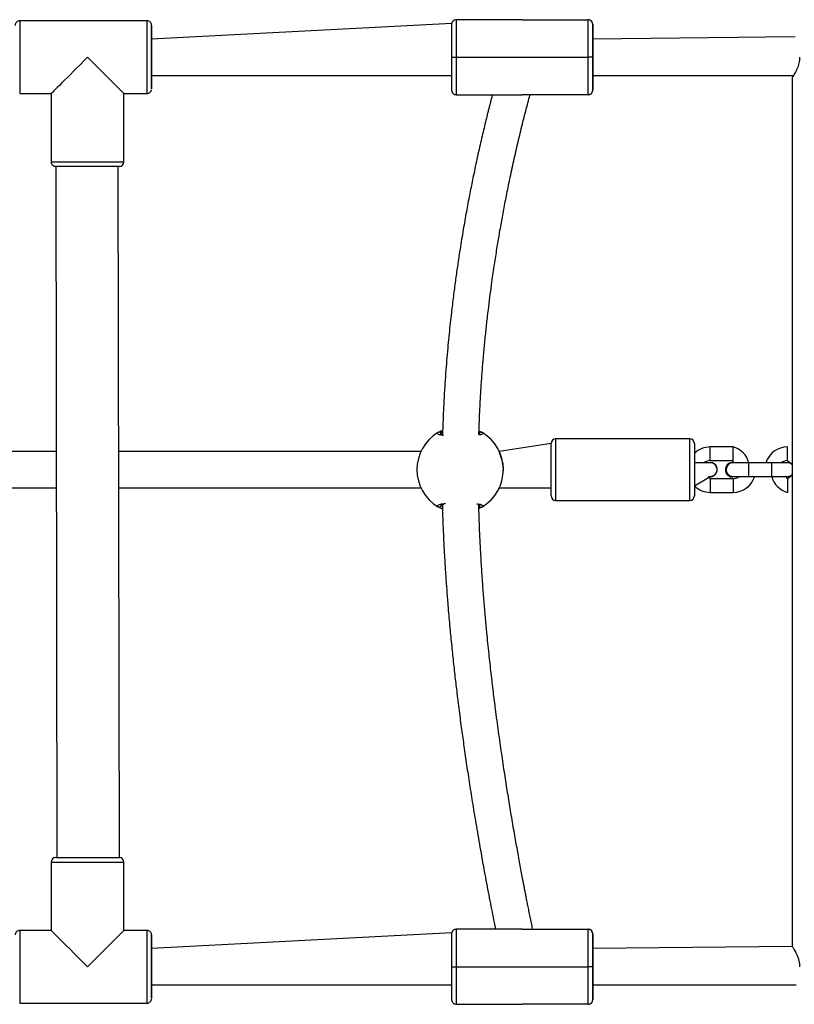
# Model space of a CAD drawing. Units: millimetres. Extents: x 484 to 1120, y 438 to 781.
# Drawn here: x 859 to 893, y 588 to 631 of the extents above; entities that cross this region are included whole.
import ezdxf

# ---------------------------------------------------------------- set-up
doc = ezdxf.new("R2010")
doc.units = ezdxf.units.MM
doc.header["$LTSCALE"] = 40
doc.header["$PDSIZE"] = -1

msp = doc.modelspace()

# ---------------------------------------------------------------- linework, layer by layer
at = {"color": 7, "linetype": 'Continuous', "lineweight": 25}
for p, q in [((881.127, 630.923), (878.227, 630.923)), ((881.127, 630.923), (884.027, 630.923)), ((864.627, 630.873), (859.027, 630.873)), ((878.031, 630.762), (864.827, 630.073)), ((893.128, 630.167), (884.227, 630.073)), ((878.027, 629.273), (878.227, 629.273)), ((878.227, 629.273), (884.027, 629.273)), ((884.227, 629.273), (884.027, 629.273)), ((864.827, 628.473), (878.027, 628.473)), ((884.227, 628.473), (893.062, 628.473)), ((893, 628.377), (893, 590.169)), ((859.027, 627.673), (860.41, 627.673)), ((860.41, 627.673), (860.41, 624.673)), ((863.61, 627.673), (864.627, 627.673)), ((863.61, 624.673), (863.61, 627.673)), ((878.227, 627.623), (881.127, 627.623)), ((884.027, 627.623), (881.127, 627.623)), ((860.61, 624.473), (860.66, 594.073)), ((863.41, 624.473), (860.61, 624.473)), ((863.41, 594.073), (863.36, 624.473)), ((882.398, 612.285), (880.121, 611.935)), ((882.398, 609.985), (882.398, 612.285)), ((888.498, 612.485), (882.598, 612.485)), ((888.698, 612.285), (888.698, 609.985)), ((860.66, 611.935), (850.821, 611.935)), ((876.675, 611.935), (863.36, 611.935)), ((890.399, 612.135), (889.399, 612.135)), ((892.801, 612.135), (892.801, 612.135)), ((889.398, 611.435), (888.698, 611.435)), ((889.399, 611.535), (890.399, 611.535)), ((891.1, 611.435), (890.401, 611.434)), ((892.1, 611.435), (891.1, 611.435)), ((892.799, 611.435), (892.1, 611.435)), ((892.801, 611.535), (893, 611.355)), ((888.698, 610.422), (889.398, 610.835)), ((889.399, 610.825), (889.321, 610.835)), ((890.399, 610.735), (889.399, 610.735)), ((890.402, 610.839), (891.1, 610.835)), ((891.1, 610.835), (892.1, 610.835)), ((892.1, 610.835), (892.8, 610.835)), ((892.801, 610.825), (892.723, 610.835)), ((893, 610.898), (892.801, 610.735)), ((850.821, 610.335), (860.66, 610.335)), ((863.36, 610.335), (876.675, 610.335)), ((880.121, 610.335), (882.398, 610.335)), ((889.399, 610.135), (890.399, 610.135)), ((892.801, 610.135), (892.801, 610.135)), ((882.598, 609.785), (888.498, 609.785)), ((860.41, 593.873), (860.41, 590.873)), ((860.61, 594.073), (863.41, 594.073)), ((863.61, 590.873), (863.61, 593.873)), ((860.41, 590.873), (859.027, 590.873)), ((864.627, 590.873), (863.61, 590.873)), ((878.031, 590.762), (864.827, 590.073)), ((881.127, 590.923), (878.227, 590.923)), ((881.127, 590.923), (884.027, 590.923)), ((893, 590.169), (884.227, 590.073)), ((878.027, 589.273), (878.227, 589.273)), ((878.227, 589.273), (884.027, 589.273)), ((884.227, 589.273), (884.027, 589.273)), ((864.827, 588.473), (878.027, 588.473)), ((884.227, 588.473), (893.182, 588.473)), ((859.027, 587.673), (864.627, 587.673)), ((878.227, 587.623), (881.127, 587.623)), ((884.027, 587.623), (881.127, 587.623))]:
    msp.add_line(p, q, dxfattribs=at)
at = {"color": 8, "linetype": 'Continuous', "lineweight": 25}
for p, q in [((860.41, 624.673), (863.61, 624.673)), ((877.622, 612.67), (877.571, 612.68)), ((882.598, 612.485), (882.598, 609.785)), ((888.498, 609.785), (888.498, 612.485)), ((889.399, 611.535), (889.399, 612.135)), ((890.399, 611.535), (890.399, 612.135)), ((892.801, 611.535), (892.801, 612.135)), ((891.1, 610.835), (891.1, 611.435)), ((892.1, 610.835), (892.1, 611.435)), ((889.399, 610.735), (889.399, 610.135)), ((890.399, 610.735), (890.399, 610.135)), ((892.801, 610.735), (892.801, 610.135)), ((860.41, 593.873), (863.61, 593.873))]:
    msp.add_line(p, q, dxfattribs=at)
at = {"color": 7, "linetype": 'Continuous', "lineweight": 25, "flags": 128}
for points in [[(878.227, 630.923), (878.227, 630.903), (878.227, 630.842), (878.227, 630.743), (878.227, 630.608), (878.227, 630.44), (878.227, 630.243), (878.227, 630.022), (878.227, 629.783), (878.227, 629.531), (878.227, 629.273)], [(884.027, 629.273), (884.027, 629.531), (884.027, 629.783), (884.027, 630.022), (884.027, 630.243), (884.027, 630.44), (884.027, 630.608), (884.027, 630.743), (884.027, 630.842), (884.027, 630.903), (884.027, 630.923)], [(864.827, 630.673), (864.827, 630.655), (864.827, 630.601), (864.827, 630.513), (864.827, 630.392), (864.827, 630.243), (864.827, 630.068), (864.827, 629.873), (864.827, 629.663), (864.827, 629.442), (864.827, 629.217), (864.827, 628.993), (864.827, 628.777), (864.827, 628.573), (864.827, 628.388), (864.827, 628.225), (864.827, 628.09), (864.827, 627.985), (864.827, 627.914), (864.827, 627.878), (864.827, 627.878), (864.827, 627.914), (864.827, 627.985), (864.827, 628.09), (864.827, 628.225), (864.827, 628.388), (864.827, 628.473)], [(864.827, 630.073), (864.827, 630.243), (864.827, 630.392), (864.827, 630.513), (864.827, 630.601), (864.827, 630.655), (864.827, 630.673)], [(878.027, 629.273), (878.027, 629.5), (878.027, 629.721), (878.027, 629.931), (878.027, 630.125), (878.027, 630.298), (878.027, 630.446), (878.027, 630.565), (878.027, 630.652), (878.027, 630.705), (878.031, 630.762)], [(884.227, 630.723), (884.227, 630.705), (884.227, 630.652), (884.227, 630.565), (884.227, 630.446), (884.227, 630.298), (884.227, 630.125), (884.227, 629.931), (884.227, 629.721), (884.227, 629.5), (884.227, 629.273)], [(884.227, 630.073), (884.227, 630.125), (884.227, 630.298), (884.227, 630.446), (884.227, 630.565), (884.227, 630.652), (884.227, 630.705), (884.227, 630.723)], [(864.827, 630.388), (864.827, 630.37), (864.827, 630.317), (864.827, 630.23), (864.827, 630.113), (864.827, 630.073)], [(864.827, 628.473), (864.827, 628.371), (864.827, 628.268), (864.827, 628.198), (864.827, 628.163), (864.827, 628.163), (864.827, 628.198), (864.827, 628.268), (864.827, 628.371), (864.827, 628.503), (864.827, 628.659), (864.827, 628.835), (864.827, 629.025), (864.827, 629.223), (864.827, 629.423), (864.827, 629.618), (864.827, 629.801), (864.827, 629.968), (864.827, 630.113), (864.827, 630.23), (864.827, 630.317), (864.827, 630.37), (864.827, 630.388), (864.827, 630.388)], [(884.227, 628.428), (884.227, 628.447), (884.227, 628.501), (884.227, 628.589), (884.227, 628.708), (884.227, 628.851), (884.227, 629.012), (884.227, 629.185), (884.227, 629.361), (884.227, 629.534), (884.227, 629.696), (884.227, 629.838), (884.227, 629.957), (884.227, 630.045), (884.227, 630.1), (884.227, 630.118), (884.227, 630.1), (884.227, 630.073)], [(878.031, 627.788), (878.027, 627.841), (878.027, 627.894), (878.027, 627.981), (878.027, 628.1), (878.027, 628.248), (878.027, 628.421), (878.027, 628.615), (878.027, 628.825), (878.027, 629.046), (878.027, 629.273)], [(878.227, 629.273), (878.227, 629.015), (878.227, 628.763), (878.227, 628.524), (878.227, 628.303), (878.227, 628.106), (878.227, 627.938), (878.227, 627.803), (878.227, 627.704), (878.227, 627.643), (878.227, 627.623)], [(884.027, 627.623), (884.027, 627.643), (884.027, 627.704), (884.027, 627.803), (884.027, 627.938), (884.027, 628.106), (884.027, 628.303), (884.027, 628.524), (884.027, 628.763), (884.027, 629.015), (884.027, 629.273)], [(884.227, 629.273), (884.227, 629.046), (884.227, 628.825), (884.227, 628.615), (884.227, 628.421), (884.227, 628.248), (884.227, 628.1), (884.227, 627.981), (884.227, 627.894), (884.227, 627.841), (884.227, 627.823)], [(884.227, 628.473), (884.227, 628.447), (884.227, 628.428)], [(884.227, 627.823), (884.227, 627.841), (884.227, 627.894), (884.227, 627.981), (884.227, 628.1), (884.227, 628.248), (884.227, 628.421), (884.227, 628.473)], [(860.41, 590.873), (860.413, 590.87), (860.438, 590.845), (860.488, 590.795), (860.562, 590.721), (860.659, 590.624), (860.777, 590.506), (860.915, 590.368), (861.07, 590.214), (861.239, 590.044), (861.421, 589.862), (861.612, 589.671), (861.81, 589.474), (862.01, 589.273)], [(864.827, 590.673), (864.827, 590.655), (864.827, 590.601), (864.827, 590.513), (864.827, 590.392), (864.827, 590.243), (864.827, 590.068), (864.827, 589.873), (864.827, 589.663), (864.827, 589.442), (864.827, 589.217), (864.827, 588.993), (864.827, 588.777), (864.827, 588.573), (864.827, 588.388), (864.827, 588.225), (864.827, 588.09), (864.827, 587.985), (864.827, 587.914), (864.827, 587.878), (864.827, 587.878), (864.827, 587.914), (864.827, 587.985), (864.827, 588.09), (864.827, 588.225), (864.827, 588.388), (864.827, 588.473)], [(864.827, 590.073), (864.827, 590.243), (864.827, 590.392), (864.827, 590.513), (864.827, 590.601), (864.827, 590.655), (864.827, 590.673)], [(878.027, 589.273), (878.027, 589.5), (878.027, 589.721), (878.027, 589.931), (878.027, 590.125), (878.027, 590.298), (878.027, 590.446), (878.027, 590.565), (878.027, 590.652), (878.027, 590.705), (878.031, 590.762)], [(878.227, 590.923), (878.227, 590.903), (878.227, 590.842), (878.227, 590.743), (878.227, 590.608), (878.227, 590.44), (878.227, 590.243), (878.227, 590.022), (878.227, 589.783), (878.227, 589.531), (878.227, 589.273)], [(884.027, 589.273), (884.027, 589.531), (884.027, 589.783), (884.027, 590.022), (884.027, 590.243), (884.027, 590.44), (884.027, 590.608), (884.027, 590.743), (884.027, 590.842), (884.027, 590.903), (884.027, 590.923)], [(884.227, 590.723), (884.227, 590.705), (884.227, 590.652), (884.227, 590.565), (884.227, 590.446), (884.227, 590.298), (884.227, 590.125), (884.227, 589.931), (884.227, 589.721), (884.227, 589.5), (884.227, 589.273)], [(884.227, 590.073), (884.227, 590.125), (884.227, 590.298), (884.227, 590.446), (884.227, 590.565), (884.227, 590.652), (884.227, 590.705), (884.227, 590.723)], [(864.827, 590.388), (864.827, 590.37), (864.827, 590.317), (864.827, 590.23), (864.827, 590.113), (864.827, 590.073)], [(864.827, 588.473), (864.827, 588.371), (864.827, 588.268), (864.827, 588.198), (864.827, 588.163), (864.827, 588.163), (864.827, 588.198), (864.827, 588.268), (864.827, 588.371), (864.827, 588.503), (864.827, 588.659), (864.827, 588.835), (864.827, 589.025), (864.827, 589.223), (864.827, 589.423), (864.827, 589.618), (864.827, 589.801), (864.827, 589.968), (864.827, 590.113), (864.827, 590.23), (864.827, 590.317), (864.827, 590.37), (864.827, 590.388), (864.827, 590.388)], [(884.227, 588.428), (884.227, 588.447), (884.227, 588.501), (884.227, 588.589), (884.227, 588.708), (884.227, 588.851), (884.227, 589.012), (884.227, 589.185), (884.227, 589.361), (884.227, 589.534), (884.227, 589.696), (884.227, 589.838), (884.227, 589.957), (884.227, 590.045), (884.227, 590.1), (884.227, 590.118), (884.227, 590.1), (884.227, 590.073)], [(878.031, 587.788), (878.027, 587.841), (878.027, 587.894), (878.027, 587.981), (878.027, 588.1), (878.027, 588.248), (878.027, 588.421), (878.027, 588.615), (878.027, 588.825), (878.027, 589.046), (878.027, 589.273)], [(878.227, 589.273), (878.227, 589.015), (878.227, 588.763), (878.227, 588.524), (878.227, 588.303), (878.227, 588.106), (878.227, 587.938), (878.227, 587.803), (878.227, 587.704), (878.227, 587.643), (878.227, 587.623)], [(884.027, 587.623), (884.027, 587.643), (884.027, 587.704), (884.027, 587.803), (884.027, 587.938), (884.027, 588.106), (884.027, 588.303), (884.027, 588.524), (884.027, 588.763), (884.027, 589.015), (884.027, 589.273)], [(884.227, 589.273), (884.227, 589.046), (884.227, 588.825), (884.227, 588.615), (884.227, 588.421), (884.227, 588.248), (884.227, 588.1), (884.227, 587.981), (884.227, 587.894), (884.227, 587.841), (884.227, 587.823)], [(884.227, 588.473), (884.227, 588.447), (884.227, 588.428)], [(884.227, 587.823), (884.227, 587.841), (884.227, 587.894), (884.227, 587.981), (884.227, 588.1), (884.227, 588.248), (884.227, 588.421), (884.227, 588.473)]]:
    msp.add_lwpolyline(points, dxfattribs=at)
at = {"color": 8, "linetype": 'Continuous', "lineweight": 25, "flags": 128}
for points in [[(859.027, 630.873), (859.027, 630.855), (859.027, 630.802), (859.027, 630.715), (859.027, 630.595), (859.027, 630.446), (859.027, 630.271), (859.027, 630.073), (859.027, 629.858), (859.027, 629.629), (859.027, 629.393), (859.027, 629.153), (859.027, 628.917), (859.027, 628.689), (859.027, 628.473), (859.027, 628.275), (859.027, 628.1), (859.027, 627.951), (859.027, 627.831), (859.027, 627.744), (859.027, 627.691), (859.027, 627.673), (859.027, 627.673)], [(864.627, 627.673), (864.627, 627.691), (864.627, 627.744), (864.627, 627.831), (864.627, 627.951), (864.627, 628.1), (864.627, 628.275), (864.627, 628.473), (864.627, 628.689), (864.627, 628.917), (864.627, 629.153), (864.627, 629.393), (864.627, 629.629), (864.627, 629.858), (864.627, 630.073), (864.627, 630.271), (864.627, 630.446), (864.627, 630.595), (864.627, 630.715), (864.627, 630.802), (864.627, 630.855), (864.627, 630.873)], [(859.027, 590.873), (859.027, 590.855), (859.027, 590.802), (859.027, 590.715), (859.027, 590.595), (859.027, 590.446), (859.027, 590.271), (859.027, 590.073), (859.027, 589.858), (859.027, 589.629), (859.027, 589.393), (859.027, 589.153), (859.027, 588.917), (859.027, 588.689), (859.027, 588.473), (859.027, 588.275), (859.027, 588.1), (859.027, 587.951), (859.027, 587.831), (859.027, 587.744), (859.027, 587.691), (859.027, 587.673), (859.027, 587.673)], [(864.627, 587.673), (864.627, 587.691), (864.627, 587.744), (864.627, 587.831), (864.627, 587.951), (864.627, 588.1), (864.627, 588.275), (864.627, 588.473), (864.627, 588.689), (864.627, 588.917), (864.627, 589.153), (864.627, 589.393), (864.627, 589.629), (864.627, 589.858), (864.627, 590.073), (864.627, 590.271), (864.627, 590.446), (864.627, 590.595), (864.627, 590.715), (864.627, 590.802), (864.627, 590.855), (864.627, 590.873)]]:
    msp.add_lwpolyline(points, dxfattribs=at)
at = {"color": 7, "linetype": 'Continuous', "lineweight": 25}
for centre, radius, start, end in [((884.027, 630.723), 0.2, 359.9999, 89.9999), ((884.027, 627.823), 0.2, 270, 0.1017), ((860.61, 624.673), 0.2, 180, 270.0002), ((863.41, 624.673), 0.2, 270, 0), ((878.398, 611.135), 1.9, 120.8926, 239.1074), ((877.471, 612.679), 0.1, 0.8626, 119.1349), ((879.325, 612.679), 0.1, 60.8651, 179.1374), ((878.398, 611.135), 1.9, 300.8926, 59.1074), ((882.598, 612.285), 0.2, 90, 180), ((888.498, 612.285), 0.2, 0, 90), ((889.399, 611.135), 1, 90, 134.509), ((890.136, 611.171), 1, 15.3499, 74.7337), ((892.801, 611.135), 1, 90, 162.5424), ((889.399, 611.135), 0.4, 90, 131.4096), ((889.399, 611.135), 0.31, 269.9999, 104.5926), ((890.369, 611.126), 0.31, 84.0256, 290.504), ((890.004, 611.475), 0.4, 354.1478, 8.7049), ((892.801, 611.135), 0.4, 90, 131.4096), ((892.785, 611.132), 0.31, 46.0003, 101.5891), ((889.671, 611.029), 0.4, 208.8648, 227.1169), ((890.399, 611.135), 0.4, 270, 311.4096), ((890.399, 611.135), 1, 270, 342.5424), ((893.064, 611.1), 1, 195.3499, 254.7337), ((893.073, 611.029), 0.4, 208.8646, 227.1167), ((892.801, 611.135), 0.31, 270, 310.0611), ((889.399, 611.135), 1, 225.491, 270), ((882.598, 609.985), 0.2, 180, 270), ((888.498, 609.985), 0.2, 270.0001, 0), ((877.471, 609.592), 0.1, 240.8651, 359.1374), ((879.317, 609.587), 0.1, 180.8119, 304.6234), ((860.61, 593.873), 0.2, 90, 180), ((863.41, 593.873), 0.2, 0.0001, 90), ((884.027, 590.723), 0.2, 0.0002, 89.9999), ((884.027, 587.823), 0.2, 270, 0.1018)]:
    msp.add_arc(centre, radius, start, end, dxfattribs=at)
for centre, major_axis, start_param, end_param in [((862.01, 629.273), (1.6, 1.6), 1.570818, 3.141615), ((862.01, 629.273), (-1.6, 1.6), 1.570774, 3.14157), ((862.01, 589.273), (1.6, 1.6), 0.000022, 1.570818)]:
    msp.add_ellipse(centre, major_axis=major_axis, ratio=0.000022, start_param=start_param, end_param=end_param, dxfattribs=at)
for points, knots in [([(878.227, 630.923), (878.201, 630.92), (878.155, 630.915), (878.102, 630.882), (878.067, 630.846), (878.046, 630.811), (878.035, 630.783), (878.032, 630.767), (878.031, 630.762)], [0, 0, 0, 0, 0.284313, 0.496048, 0.673002, 0.822139, 0.943835, 1, 1, 1, 1]), ([(884.227, 630.723), (884.222, 630.767), (884.218, 630.788), (884.2, 630.828), (884.162, 630.875), (884.102, 630.914), (884.053, 630.92), (884.027, 630.923)], [0, 0, 0, 0, 0.057491, 0.231577, 0.473098, 0.712687, 1, 1, 1, 1]), ([(859.027, 630.873), (859.001, 630.87), (858.955, 630.865), (858.902, 630.832), (858.867, 630.796), (858.846, 630.761), (858.835, 630.73), (858.829, 630.705), (858.828, 630.689), (858.827, 630.68), (858.827, 630.677), (858.827, 630.676), (858.827, 630.675), (858.827, 630.674), (858.827, 630.674), (858.827, 630.673)], [0, 0, 0, 0, 0.2409993, 0.4199522, 0.5695389, 0.6955996, 0.7984538, 0.8767069, 0.9288242, 0.9509881, 0.9576197, 0.9623114, 0.9678026, 0.9772432, 1, 1, 1, 1]), ([(864.827, 630.673), (864.822, 630.715), (864.818, 630.737), (864.8, 630.778), (864.762, 630.825), (864.702, 630.864), (864.653, 630.87), (864.627, 630.873)], [0, 0, 0, 0, 0.070814, 0.242483, 0.480607, 0.716838, 1, 1, 1, 1]), ([(893.328, 629.273), (893.321, 629.184), (893.308, 629.007), (893.219, 628.765), (893.132, 628.592), (893.067, 628.479), (893.015, 628.395), (893.007, 628.384), (893, 628.377)], [0, 0, 0, 0, 0.182564, 0.364, 0.57147, 0.686988, 0.806635, 1, 1, 1, 1]), ([(864.627, 627.673), (864.625, 627.673), (864.651, 627.669), (864.697, 627.683), (864.75, 627.712), (864.786, 627.748), (864.807, 627.784), (864.819, 627.815), (864.823, 627.834), (864.825, 627.843)], [0, 0, 0, 0, 0.011569, 0.273334, 0.478232, 0.649085, 0.793187, 0.911013, 1, 1, 1, 1]), ([(879.817, 627.623), (879.813, 627.606), (879.791, 627.526), (879.753, 627.38), (879.704, 627.192), (879.659, 627.014), (879.615, 626.84), (879.532, 626.51), (879.405, 625.989), (879.229, 625.225), (879.062, 624.462), (878.91, 623.724), (878.775, 623.036), (878.638, 622.296), (878.499, 621.492), (878.374, 620.721), (878.267, 620.001), (878.177, 619.365), (878.088, 618.683), (878.012, 618.048), (877.949, 617.476), (877.899, 616.991), (877.85, 616.481), (877.804, 615.945), (877.76, 615.382), (877.719, 614.797), (877.685, 614.214), (877.656, 613.636), (877.635, 613.137), (877.626, 612.8), (877.622, 612.67)], [0, 0, 0, 0, 0.008059, 0.037474, 0.064309, 0.088532, 0.111221, 0.13408, 0.217074, 0.301645, 0.387175, 0.446018, 0.504921, 0.563467, 0.621927, 0.681156, 0.718151, 0.754797, 0.790887, 0.827283, 0.848136, 0.868843, 0.889247, 0.909186, 0.928499, 0.946901, 0.964168, 0.978333, 0.991645, 1, 1, 1, 1]), ([(878.031, 627.788), (878.032, 627.781), (878.036, 627.759), (878.054, 627.718), (878.092, 627.671), (878.152, 627.632), (878.201, 627.626), (878.227, 627.623)], [0, 0, 0, 0, 0.070438, 0.242133, 0.480334, 0.716635, 1, 1, 1, 1]), ([(879.223, 612.681), (879.226, 612.795), (879.235, 613.101), (879.254, 613.559), (879.283, 614.135), (879.319, 614.746), (879.364, 615.383), (879.416, 616.023), (879.474, 616.659), (879.537, 617.287), (879.604, 617.885), (879.672, 618.453), (879.742, 618.994), (879.825, 619.603), (879.922, 620.259), (880.029, 620.94), (880.121, 621.483), (880.196, 621.911), (880.257, 622.249), (880.319, 622.586), (880.385, 622.931), (880.454, 623.284), (880.527, 623.644), (880.606, 624.023), (880.69, 624.419), (880.78, 624.828), (880.873, 625.238), (880.969, 625.645), (881.065, 626.047), (881.163, 626.44), (881.26, 626.822), (881.356, 627.186), (881.428, 627.455), (881.466, 627.591), (881.475, 627.623)], [0, 0, 0, 0, 0.00694, 0.018692, 0.031212, 0.049137, 0.068448, 0.08899, 0.113238, 0.138587, 0.164812, 0.191694, 0.219022, 0.246598, 0.289993, 0.332907, 0.374783, 0.399649, 0.423977, 0.449448, 0.476653, 0.505626, 0.536388, 0.568957, 0.606876, 0.646979, 0.689239, 0.733611, 0.780022, 0.828376, 0.878547, 0.930377, 0.983675, 1, 1, 1, 1]), ([(884.027, 627.623), (884.053, 627.626), (884.099, 627.631), (884.152, 627.664), (884.187, 627.7), (884.208, 627.735), (884.219, 627.764), (884.222, 627.782), (884.227, 627.823)], [0, 0, 0, 0, 0.280409, 0.489232, 0.663754, 0.810843, 0.930867, 1, 1, 1, 1]), ([(877.422, 612.766), (877.455, 612.787), (877.499, 612.816), (877.601, 612.858), (877.528, 612.7)], [0, 0, 0, 0, 0.739181, 1, 1, 1, 1]), ([(877.634, 612.667), (877.624, 612.669), (877.588, 612.677), (877.552, 612.689), (877.526, 612.701), (877.528, 612.7), (877.528, 612.7)], [0, 0, 0, 0, 0.1443278, 0.5346203, 0.869968, 1, 1, 1, 1]), ([(879.268, 612.7), (879.269, 612.701), (879.271, 612.702), (879.257, 612.694), (879.234, 612.686), (879.223, 612.683)], [0, 0, 0, 0, 0.126843, 0.570434, 1, 1, 1, 1]), ([(879.268, 612.7), (879.252, 612.832), (879.308, 612.805), (879.351, 612.779), (879.37, 612.768), (879.373, 612.766)], [0, 0, 0, 0, 0.369502, 0.87312, 1, 1, 1, 1]), ([(880.075, 612.028), (880.074, 612.03), (880.057, 612.063), (880.042, 612.088), (880.031, 612.107), (880.028, 612.111)], [0, 0, 0, 0, 0.055157, 0.807218, 1, 1, 1, 1]), ([(880.292, 611.073), (880.294, 611.099), (880.306, 611.225), (880.289, 611.385), (880.261, 611.494), (880.121, 611.935)], [0, 0, 0, 0, 0.173156, 0.837638, 1, 1, 1, 1]), ([(889.609, 610.923), (889.631, 610.949), (889.674, 611.001), (889.701, 611.101), (889.696, 611.203), (889.657, 611.298), (889.588, 611.374), (889.498, 611.426), (889.431, 611.432), (889.398, 611.435)], [0, 0, 0, 0, 0.14295, 0.285902, 0.428849, 0.571796, 0.714745, 0.857699, 1, 1, 1, 1]), ([(890.401, 611.434), (890.399, 611.435), (890.363, 611.44), (890.292, 611.419), (890.203, 611.37), (890.137, 611.291), (890.1, 611.196), (890.097, 611.093), (890.128, 610.995), (890.19, 610.913), (890.275, 610.858), (890.351, 610.833), (890.393, 610.838), (890.402, 610.839)], [0, 0, 0, 0, 0.009105, 0.116127, 0.223139, 0.330142, 0.437139, 0.544131, 0.651122, 0.758113, 0.865108, 0.97211, 1, 1, 1, 1]), ([(893, 611.355), (892.996, 611.36), (892.97, 611.391), (892.899, 611.425), (892.833, 611.432), (892.799, 611.435)], [0, 0, 0, 0, 0.093776, 0.547927, 1, 1, 1, 1]), ([(880.121, 610.335), (880.049, 610.198), (880.092, 610.274), (880.171, 610.425), (880.199, 610.536), (880.202, 610.55)], [0, 0, 0, 0, 0.461751, 0.929406, 1, 1, 1, 1]), ([(889.398, 610.835), (889.42, 610.839), (889.478, 610.84), (889.552, 610.873), (889.594, 610.909), (889.609, 610.923)], [0, 0, 0, 0, 0.30501, 0.7324541, 1, 1, 1, 1]), ([(892.8, 610.835), (892.822, 610.839), (892.88, 610.84), (892.954, 610.873), (892.996, 610.909), (893.012, 610.923)], [0, 0, 0, 0, 0.30501, 0.732454, 1, 1, 1, 1]), ([(877.617, 609.563), (877.61, 609.408), (877.558, 609.428), (877.497, 609.463), (877.445, 609.491), (877.426, 609.503), (877.422, 609.505)], [0, 0, 0, 0, 0.102426, 0.493582, 0.898089, 1, 1, 1, 1]), ([(877.571, 609.591), (877.527, 609.57), (877.525, 609.568), (877.541, 609.579), (877.582, 609.592), (877.631, 609.605), (877.672, 609.612), (877.681, 609.614)], [0, 0, 0, 0, 0.064514, 0.29013, 0.573888, 0.905849, 1, 1, 1, 1]), ([(877.617, 609.563), (877.616, 609.584), (877.62, 609.368), (877.633, 608.973), (877.654, 608.413), (877.679, 607.867), (877.711, 607.262), (877.751, 606.613), (877.799, 605.927), (877.857, 605.178), (877.926, 604.383), (878.005, 603.556), (878.087, 602.766), (878.171, 602.014), (878.264, 601.227), (878.365, 600.423), (878.472, 599.614), (878.563, 598.963), (878.638, 598.444), (878.699, 598.029), (878.761, 597.613), (878.827, 597.184), (878.897, 596.743), (878.97, 596.29), (879.049, 595.81), (879.134, 595.307), (879.224, 594.782), (879.317, 594.253), (879.413, 593.723), (879.51, 593.196), (879.608, 592.677), (879.705, 592.169), (879.802, 591.68), (879.886, 591.259), (879.935, 591.02), (879.955, 590.923)], [0, 0, 0, 0, 0.000839, 0.01174, 0.02328, 0.035517, 0.048465, 0.06681, 0.086312, 0.106825, 0.135737, 0.165874, 0.196894, 0.228472, 0.260306, 0.301922, 0.342953, 0.38292, 0.406636, 0.429951, 0.454533, 0.480755, 0.508641, 0.538213, 0.569482, 0.60584, 0.644244, 0.684663, 0.72705, 0.771335, 0.817424, 0.865196, 0.914502, 0.96516, 1, 1, 1, 1]), ([(879.196, 609.596), (879.213, 609.591), (879.247, 609.582), (879.269, 609.57), (879.268, 609.571), (879.267, 609.571)], [0, 0, 0, 0, 0.427507, 0.840039, 1, 1, 1, 1]), ([(881.127, 590.923), (881.587, 590.928), (881.569, 591.016), (881.532, 591.197), (881.477, 591.462), (881.426, 591.717), (881.378, 591.956), (881.334, 592.179), (881.292, 592.391), (881.253, 592.592), (881.216, 592.784), (881.18, 592.974), (881.117, 593.306), (881.025, 593.802), (880.899, 594.493), (880.768, 595.238), (880.636, 596.015), (880.504, 596.82), (880.374, 597.649), (880.241, 598.529), (880.106, 599.471), (879.983, 600.385), (879.872, 601.258), (879.775, 602.063), (879.679, 602.923), (879.595, 603.735), (879.523, 604.488), (879.465, 605.15), (879.409, 605.845), (879.357, 606.57), (879.314, 607.258), (879.28, 607.891), (879.254, 608.456), (879.232, 609.013), (879.222, 609.404), (879.217, 609.586)], [0, 0, 0, 0, 0.00189, 0.03407, 0.064455, 0.092957, 0.116891, 0.139215, 0.159901, 0.178927, 0.196312, 0.213236, 0.23028, 0.284224, 0.339021, 0.394403, 0.450211, 0.501317, 0.552475, 0.603347, 0.654082, 0.705439, 0.741382, 0.77697, 0.812058, 0.847501, 0.86974, 0.891676, 0.913072, 0.933678, 0.953143, 0.966153, 0.978443, 0.990013, 1, 1, 1, 1]), ([(879.373, 609.505), (879.343, 609.484), (879.31, 609.462), (879.229, 609.428), (879.267, 609.571)], [0, 0, 0, 0, 0.9054525, 1, 1, 1, 1]), ([(859.027, 590.873), (859.001, 590.87), (858.955, 590.865), (858.902, 590.832), (858.867, 590.796), (858.846, 590.761), (858.835, 590.73), (858.829, 590.705), (858.828, 590.689), (858.827, 590.68), (858.827, 590.677), (858.827, 590.676), (858.827, 590.675), (858.827, 590.674), (858.827, 590.674), (858.827, 590.673)], [0, 0, 0, 0, 0.240999, 0.419955, 0.569541, 0.695602, 0.798456, 0.876705, 0.928822, 0.950991, 0.957618, 0.962313, 0.967802, 0.977243, 1, 1, 1, 1]), ([(864.827, 590.673), (864.822, 590.715), (864.818, 590.737), (864.8, 590.778), (864.762, 590.825), (864.702, 590.864), (864.653, 590.87), (864.627, 590.873)], [0, 0, 0, 0, 0.070819, 0.242482, 0.480606, 0.716839, 1, 1, 1, 1]), ([(878.227, 590.923), (878.201, 590.92), (878.155, 590.915), (878.102, 590.882), (878.067, 590.846), (878.046, 590.811), (878.035, 590.783), (878.032, 590.767), (878.031, 590.762)], [0, 0, 0, 0, 0.284313, 0.4960451, 0.6730027, 0.8221394, 0.9438352, 1, 1, 1, 1]), ([(884.227, 590.723), (884.222, 590.767), (884.218, 590.788), (884.2, 590.828), (884.162, 590.875), (884.102, 590.914), (884.053, 590.92), (884.027, 590.923)], [0, 0, 0, 0, 0.05749, 0.231577, 0.473097, 0.712688, 1, 1, 1, 1]), ([(893, 590.169), (893.002, 590.171), (892.993, 590.185), (893.025, 590.134), (893.093, 590.024), (893.179, 589.865), (893.249, 589.698), (893.309, 589.516), (893.321, 589.366), (893.328, 589.273)], [0, 0, 0, 0, 0.015661, 0.195034, 0.374567, 0.577196, 0.691292, 0.809032, 1, 1, 1, 1]), ([(864.627, 587.673), (864.625, 587.673), (864.651, 587.669), (864.697, 587.683), (864.75, 587.712), (864.786, 587.748), (864.807, 587.784), (864.819, 587.815), (864.823, 587.834), (864.825, 587.843)], [0, 0, 0, 0, 0.0115685, 0.2733326, 0.4782373, 0.649092, 0.793191, 0.9110179, 1, 1, 1, 1]), ([(878.031, 587.788), (878.032, 587.781), (878.036, 587.759), (878.054, 587.718), (878.092, 587.671), (878.152, 587.632), (878.201, 587.626), (878.227, 587.623)], [0, 0, 0, 0, 0.070438, 0.242142, 0.480337, 0.716636, 1, 1, 1, 1]), ([(884.027, 587.623), (884.053, 587.626), (884.099, 587.631), (884.152, 587.664), (884.187, 587.7), (884.208, 587.735), (884.219, 587.764), (884.222, 587.782), (884.227, 587.823)], [0, 0, 0, 0, 0.280411, 0.489232, 0.663758, 0.810847, 0.930867, 1, 1, 1, 1])]:
    msp.add_open_spline(points, degree=3, knots=knots, dxfattribs=at)
at = {"color": 8, "linetype": 'Continuous', "lineweight": 25}
for points, knots in [([(877.634, 612.667), (877.663, 612.632), (877.551, 612.646), (877.438, 612.683), (877.378, 612.728), (877.409, 612.755), (877.422, 612.766)], [0, 0, 0, 0, 0.097658, 0.430968, 0.767852, 1, 1, 1, 1]), ([(879.373, 612.766), (879.388, 612.75), (879.417, 612.717), (879.34, 612.673), (879.228, 612.651), (879.223, 612.681)], [0, 0, 0, 0, 0.386854, 0.773707, 1, 1, 1, 1]), ([(877.422, 609.505), (877.407, 609.521), (877.376, 609.554), (877.48, 609.604), (877.64, 609.642), (877.79, 609.657), (877.681, 609.614)], [0, 0, 0, 0, 0.282594, 0.565187, 0.847668, 1, 1, 1, 1]), ([(877.571, 609.591), (877.574, 609.589), (877.583, 609.583), (877.603, 609.571), (877.617, 609.563)], [0, 0, 0, 0, 0.323582, 1, 1, 1, 1]), ([(879.196, 609.596), (879.107, 609.643), (879.234, 609.627), (879.358, 609.588), (879.418, 609.543), (879.386, 609.516), (879.373, 609.505)], [0, 0, 0, 0, 0.142858, 0.459472, 0.77948, 1, 1, 1, 1])]:
    msp.add_open_spline(points, degree=3, knots=knots, dxfattribs=at)
at = {"color": 7, "linetype": 'Continuous', "lineweight": 0}
msp.add_point((884.027, 630.923), dxfattribs=at)

doc.saveas('drawing.dxf')
